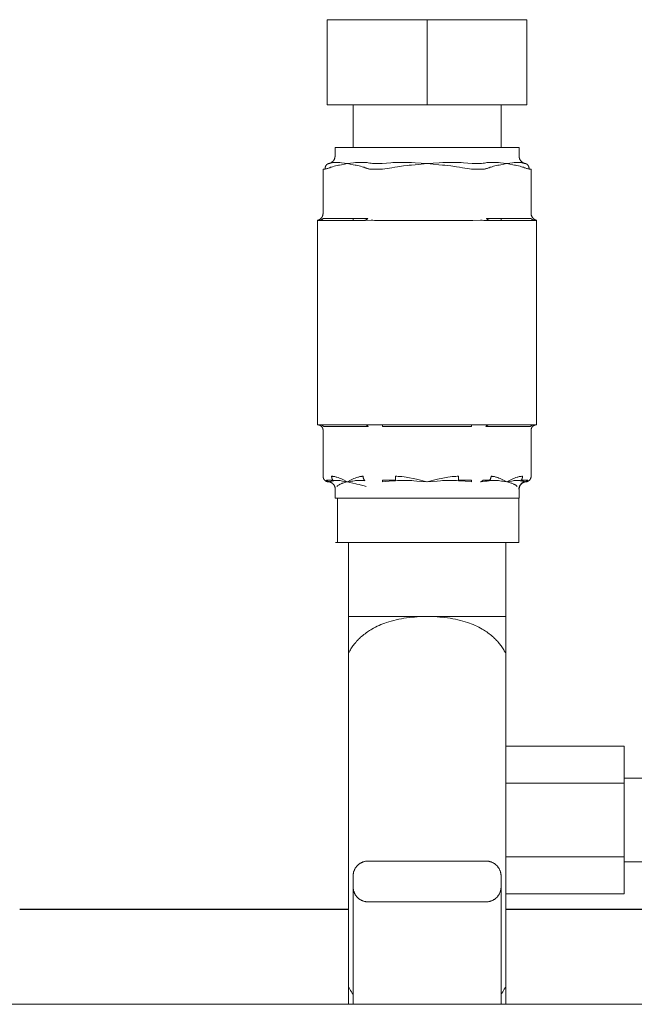
# Model space of a CAD drawing. Units: millimetres. Extents: x -1409 to 3644, y -2000 to 3272.
# Drawn here: x 1195 to 1278, y -1716 to -1583 of the extents above; entities that cross this region are included whole.
import ezdxf

# ---------------------------------------------------------------- set-up
doc = ezdxf.new("R2010")
doc.units = ezdxf.units.MM
doc.layers.add('Make2D$Visible$Curves$3', color=7, linetype='Continuous', true_color=0x000000)
doc.layers.add('Make2D$Visible$Curves$3DCPCOLOR253', color=7, linetype='Continuous', lineweight=0, true_color=0xadadad)
doc.layers.add('Make2D$Visible$Curves$3DCPCOLOR254', color=7, linetype='Continuous', lineweight=0, true_color=0xd6d6d6)

msp = doc.modelspace()

# ---------------------------------------------------------------- linework, layer by layer
at = {"layer": 'Make2D$Visible$Curves$3', "color": 9, "true_color": 0xbbbbbb}
for points in [[(1194.9, -1703.56), (1239.35, -1703.56)], [(1260.65, -1703.56), (1305.1, -1703.56)]]:
    msp.add_lwpolyline(points, dxfattribs=at)
at = {"layer": 'Make2D$Visible$Curves$3DCPCOLOR253'}
for points in [[(1240.59, -1697.65), (1240.54, -1697.7), (1240.49, -1697.75), (1240.45, -1697.8), (1240.41, -1697.86), (1240.37, -1697.91), (1240.33, -1697.97), (1240.29, -1698.03), (1240.26, -1698.08), (1240.22, -1698.14), (1240.19, -1698.21), (1240.17, -1698.27), (1240.14, -1698.33), (1240.12, -1698.39), (1240.09, -1698.46), (1240.07, -1698.52), (1240.06, -1698.59), (1240.04, -1698.66), (1240.03, -1698.72), (1240.02, -1698.79), (1240.01, -1698.86), (1240, -1698.93), (1240, -1699), (1240, -1699.06)], [(1242, -1697.06), (1241.93, -1697.07), (1241.86, -1697.07), (1241.8, -1697.08), (1241.73, -1697.08), (1241.66, -1697.09), (1241.59, -1697.11), (1241.53, -1697.12), (1241.46, -1697.14), (1241.39, -1697.16), (1241.33, -1697.18), (1241.27, -1697.2), (1241.2, -1697.23), (1241.14, -1697.26), (1241.08, -1697.29), (1241.02, -1697.32), (1240.96, -1697.36), (1240.9, -1697.39), (1240.85, -1697.43), (1240.79, -1697.47), (1240.74, -1697.51), (1240.69, -1697.56), (1240.63, -1697.6), (1240.59, -1697.65)], [(1242, -1697.06), (1258, -1697.06)], [(1259.41, -1697.65), (1259.37, -1697.6), (1259.31, -1697.56), (1259.26, -1697.51), (1259.21, -1697.47), (1259.15, -1697.43), (1259.1, -1697.39), (1259.04, -1697.36), (1258.98, -1697.32), (1258.92, -1697.29), (1258.86, -1697.26), (1258.8, -1697.23), (1258.73, -1697.2), (1258.67, -1697.18), (1258.61, -1697.16), (1258.54, -1697.14), (1258.47, -1697.12), (1258.41, -1697.11), (1258.34, -1697.09), (1258.27, -1697.08), (1258.2, -1697.08), (1258.14, -1697.07), (1258.07, -1697.07), (1258, -1697.06)], [(1260, -1699.06), (1260, -1699), (1260, -1698.93), (1259.99, -1698.86), (1259.98, -1698.79), (1259.97, -1698.72), (1259.96, -1698.66), (1259.94, -1698.59), (1259.93, -1698.52), (1259.91, -1698.46), (1259.88, -1698.39), (1259.86, -1698.33), (1259.83, -1698.27), (1259.81, -1698.21), (1259.78, -1698.14), (1259.74, -1698.08), (1259.71, -1698.03), (1259.67, -1697.97), (1259.63, -1697.91), (1259.59, -1697.86), (1259.55, -1697.8), (1259.51, -1697.75), (1259.46, -1697.7), (1259.41, -1697.65)], [(1240, -1700.56), (1240, -1699.06)], [(1260, -1700.56), (1260, -1699.06)], [(1240, -1700.56), (1240, -1700.63), (1240, -1700.7), (1240.01, -1700.77), (1240.02, -1700.84), (1240.03, -1700.9), (1240.04, -1700.97), (1240.06, -1701.04), (1240.07, -1701.1), (1240.09, -1701.17), (1240.12, -1701.23), (1240.14, -1701.3), (1240.17, -1701.36), (1240.19, -1701.42), (1240.22, -1701.48), (1240.26, -1701.54), (1240.29, -1701.6), (1240.33, -1701.66), (1240.37, -1701.72), (1240.41, -1701.77), (1240.45, -1701.83), (1240.49, -1701.88), (1240.54, -1701.93), (1240.59, -1701.98)], [(1240, -1716.41), (1240, -1700.56)], [(1259.41, -1701.98), (1259.46, -1701.93), (1259.51, -1701.88), (1259.55, -1701.83), (1259.59, -1701.77), (1259.63, -1701.72), (1259.67, -1701.66), (1259.71, -1701.6), (1259.74, -1701.54), (1259.78, -1701.48), (1259.81, -1701.42), (1259.83, -1701.36), (1259.86, -1701.3), (1259.88, -1701.23), (1259.91, -1701.17), (1259.93, -1701.1), (1259.94, -1701.04), (1259.96, -1700.97), (1259.97, -1700.9), (1259.98, -1700.84), (1259.99, -1700.77), (1260, -1700.7), (1260, -1700.63), (1260, -1700.56)], [(1260, -1700.56), (1260, -1716.41)], [(1240.59, -1701.98), (1240.63, -1702.03), (1240.69, -1702.07), (1240.74, -1702.12), (1240.79, -1702.16), (1240.85, -1702.2), (1240.9, -1702.24), (1240.96, -1702.27), (1241.02, -1702.31), (1241.08, -1702.34), (1241.14, -1702.37), (1241.2, -1702.4), (1241.27, -1702.43), (1241.33, -1702.45), (1241.39, -1702.47), (1241.46, -1702.49), (1241.53, -1702.51), (1241.59, -1702.52), (1241.66, -1702.54), (1241.73, -1702.55), (1241.8, -1702.55), (1241.86, -1702.56), (1241.93, -1702.56), (1242, -1702.56)], [(1258, -1702.56), (1242, -1702.56)], [(1258, -1702.56), (1258.07, -1702.56), (1258.14, -1702.56), (1258.2, -1702.55), (1258.27, -1702.55), (1258.34, -1702.54), (1258.41, -1702.52), (1258.47, -1702.51), (1258.54, -1702.49), (1258.61, -1702.47), (1258.67, -1702.45), (1258.73, -1702.43), (1258.8, -1702.4), (1258.86, -1702.37), (1258.92, -1702.34), (1258.98, -1702.31), (1259.04, -1702.27), (1259.1, -1702.24), (1259.15, -1702.2), (1259.21, -1702.16), (1259.26, -1702.12), (1259.31, -1702.07), (1259.37, -1702.03), (1259.41, -1701.98)]]:
    msp.add_lwpolyline(points, dxfattribs=at)
at = {"layer": 'Make2D$Visible$Curves$3DCPCOLOR254'}
for points in [[(1236.5, -1583.36), (1236.5, -1594.86)], [(1236.5, -1583.36), (1250, -1583.36)], [(1250, -1583.36), (1263.5, -1583.36)], [(1250, -1594.86), (1250, -1583.36)], [(1263.5, -1583.36), (1263.5, -1594.86)], [(1250, -1594.86), (1236.5, -1594.86)], [(1240, -1600.61), (1240, -1594.86)], [(1263.5, -1594.86), (1250, -1594.86)], [(1260, -1594.86), (1260, -1600.61)], [(1237.55, -1601.81), (1237.55, -1600.61)], [(1262.45, -1600.61), (1237.55, -1600.61)], [(1262.45, -1600.61), (1262.45, -1601.81)], [(1236.63, -1602.81), (1236.66, -1602.8), (1236.7, -1602.8), (1236.73, -1602.79), (1236.77, -1602.79), (1236.8, -1602.78), (1236.83, -1602.77), (1236.87, -1602.76), (1236.9, -1602.75), (1236.93, -1602.73), (1236.96, -1602.72), (1236.99, -1602.7), (1237.03, -1602.69), (1237.06, -1602.67), (1237.09, -1602.65), (1237.11, -1602.63), (1237.14, -1602.61), (1237.17, -1602.59), (1237.2, -1602.57), (1237.22, -1602.55), (1237.25, -1602.52), (1237.27, -1602.5), (1237.3, -1602.47), (1237.32, -1602.45), (1237.34, -1602.42), (1237.36, -1602.39), (1237.38, -1602.37), (1237.4, -1602.34), (1237.42, -1602.31), (1237.43, -1602.28), (1237.45, -1602.24), (1237.46, -1602.21), (1237.48, -1602.18), (1237.49, -1602.15), (1237.5, -1602.12), (1237.51, -1602.08), (1237.52, -1602.05), (1237.53, -1602.02), (1237.54, -1601.98), (1237.54, -1601.95), (1237.54, -1601.91), (1237.55, -1601.88), (1237.55, -1601.84), (1237.55, -1601.81)], [(1262.45, -1601.81), (1262.45, -1601.84), (1262.45, -1601.88), (1262.46, -1601.91), (1262.46, -1601.95), (1262.46, -1601.98), (1262.47, -1602.02), (1262.48, -1602.05), (1262.49, -1602.08), (1262.5, -1602.12), (1262.51, -1602.15), (1262.52, -1602.18), (1262.54, -1602.21), (1262.55, -1602.24), (1262.57, -1602.28), (1262.58, -1602.31), (1262.6, -1602.34), (1262.62, -1602.36), (1262.64, -1602.39), (1262.66, -1602.42), (1262.68, -1602.45), (1262.7, -1602.47), (1262.73, -1602.5), (1262.75, -1602.52), (1262.78, -1602.55), (1262.8, -1602.57), (1262.83, -1602.59), (1262.86, -1602.61), (1262.88, -1602.63), (1262.91, -1602.65), (1262.94, -1602.67), (1262.97, -1602.69), (1263, -1602.7), (1263.04, -1602.72), (1263.07, -1602.73), (1263.1, -1602.75), (1263.13, -1602.76), (1263.16, -1602.77), (1263.2, -1602.78), (1263.23, -1602.79), (1263.27, -1602.79), (1263.3, -1602.8), (1263.33, -1602.8), (1263.37, -1602.81)], [(1236.2, -1603.54), (1236.2, -1603.52), (1236.2, -1603.5), (1236.2, -1603.49), (1236.2, -1603.47), (1236.2, -1603.46), (1236.2, -1603.44), (1236.2, -1603.43), (1236.21, -1603.41), (1236.21, -1603.39), (1236.21, -1603.38), (1236.21, -1603.36), (1236.22, -1603.35), (1236.22, -1603.33), (1236.22, -1603.31), (1236.23, -1603.3), (1236.23, -1603.28), (1236.23, -1603.27), (1236.24, -1603.25), (1236.24, -1603.24), (1236.25, -1603.22), (1236.26, -1603.2), (1236.26, -1603.19), (1236.27, -1603.17), (1236.28, -1603.16), (1236.28, -1603.14), (1236.29, -1603.13), (1236.3, -1603.12), (1236.31, -1603.1), (1236.31, -1603.09), (1236.32, -1603.07), (1236.33, -1603.06), (1236.34, -1603.05), (1236.35, -1603.03), (1236.36, -1603.02), (1236.37, -1603.01), (1236.38, -1603), (1236.39, -1602.98), (1236.4, -1602.97), (1236.41, -1602.96), (1236.42, -1602.95), (1236.44, -1602.94), (1236.45, -1602.93), (1236.46, -1602.92), (1236.47, -1602.91), (1236.48, -1602.9), (1236.5, -1602.89), (1236.51, -1602.88), (1236.52, -1602.88), (1236.53, -1602.87), (1236.55, -1602.86), (1236.56, -1602.85), (1236.57, -1602.85), (1236.58, -1602.84), (1236.6, -1602.83), (1236.61, -1602.83), (1236.62, -1602.82), (1236.64, -1602.82), (1236.65, -1602.82), (1236.66, -1602.81), (1236.68, -1602.81), (1236.69, -1602.8), (1236.7, -1602.8), (1236.72, -1602.8), (1236.73, -1602.8)], [(1236.73, -1602.8), (1236.68, -1602.8), (1236.63, -1602.81)], [(1236.63, -1602.81), (1236.63, -1602.81)], [(1237.13, -1602.7), (1237.07, -1602.72), (1237, -1602.74), (1236.93, -1602.75), (1236.86, -1602.77), (1236.8, -1602.78), (1236.73, -1602.8)], [(1236.83, -1603.36), (1236.96, -1603.31), (1237.09, -1603.27), (1237.23, -1603.23)], [(1237.43, -1602.64), (1237.39, -1602.65), (1237.35, -1602.65), (1237.3, -1602.66), (1237.26, -1602.66), (1237.22, -1602.67), (1237.17, -1602.68), (1237.13, -1602.7)], [(1237.23, -1603.23), (1237.42, -1603.17), (1237.62, -1603.12)], [(1237.75, -1602.64), (1237.64, -1602.64), (1237.54, -1602.64), (1237.43, -1602.64)], [(1237.62, -1603.12), (1237.87, -1603.07), (1238.02, -1603.03), (1238.17, -1603), (1238.42, -1602.96), (1238.81, -1602.88), (1239.22, -1602.81)], [(1237.95, -1602.65), (1237.85, -1602.64), (1237.75, -1602.64)], [(1239.22, -1602.81), (1238.82, -1602.75), (1238.44, -1602.7), (1238.22, -1602.68), (1238.09, -1602.66), (1237.95, -1602.65)], [(1239.64, -1602.75), (1239.22, -1602.81)], [(1239.22, -1602.81), (1239.62, -1602.88), (1240.02, -1602.96), (1240.26, -1603), (1240.42, -1603.03), (1240.57, -1603.07), (1240.82, -1603.12)], [(1240.07, -1602.7), (1239.64, -1602.75)], [(1240.7, -1602.65), (1240.52, -1602.66), (1240.34, -1602.68), (1240.07, -1602.7)], [(1241, -1602.64), (1240.85, -1602.64), (1240.7, -1602.65)], [(1240.82, -1603.12), (1241.01, -1603.17), (1241.21, -1603.23)], [(1241.5, -1602.64), (1241.25, -1602.64), (1241, -1602.64)], [(1241.21, -1603.23), (1241.34, -1603.27), (1241.48, -1603.31), (1241.61, -1603.36)], [(1242.05, -1602.7), (1241.91, -1602.68), (1241.77, -1602.66), (1241.63, -1602.65), (1241.5, -1602.64)], [(1242.82, -1602.8), (1242.62, -1602.78), (1242.43, -1602.76), (1242.24, -1602.73), (1242.05, -1602.7)], [(1243.07, -1602.8), (1242.95, -1602.8), (1242.82, -1602.8)], [(1243.58, -1602.8), (1243.07, -1602.8)], [(1243.91, -1602.8), (1243.74, -1602.8), (1243.58, -1602.8)], [(1245.09, -1602.7), (1244.5, -1602.76), (1243.91, -1602.8)], [(1245.94, -1602.64), (1245.65, -1602.65), (1245.37, -1602.67), (1245.09, -1602.7)], [(1245.22, -1603.36), (1245.62, -1603.29), (1246.02, -1603.23)], [(1246.75, -1602.64), (1246.34, -1602.64), (1245.94, -1602.64)], [(1246.02, -1603.23), (1246.8, -1603.12)], [(1247.25, -1602.65), (1246.75, -1602.64)], [(1246.8, -1603.12), (1247.3, -1603.07), (1247.6, -1603.03), (1247.91, -1603), (1248.4, -1602.96), (1249.19, -1602.88), (1250, -1602.81)], [(1248.38, -1602.7), (1247.88, -1602.68), (1247.56, -1602.66), (1247.25, -1602.65)], [(1249.18, -1602.75), (1248.38, -1602.7)], [(1250, -1602.81), (1249.18, -1602.75)], [(1250.82, -1602.75), (1250, -1602.81)], [(1250, -1602.81), (1250.81, -1602.88), (1251.6, -1602.96), (1252.09, -1603), (1252.4, -1603.03), (1252.7, -1603.07), (1253.2, -1603.12)], [(1251.62, -1602.7), (1250.82, -1602.75)], [(1252.75, -1602.65), (1252.44, -1602.66), (1252.12, -1602.68), (1251.62, -1602.7)], [(1253.25, -1602.64), (1252.75, -1602.65)], [(1253.2, -1603.12), (1253.98, -1603.23)], [(1254.06, -1602.64), (1253.25, -1602.64)], [(1253.98, -1603.23), (1254.38, -1603.29), (1254.78, -1603.36)], [(1254.91, -1602.7), (1254.63, -1602.67), (1254.35, -1602.65), (1254.06, -1602.64)], [(1256.09, -1602.8), (1255.5, -1602.76), (1254.91, -1602.7)], [(1256.42, -1602.8), (1256.09, -1602.8)], [(1256.93, -1602.8), (1256.42, -1602.8)], [(1257.18, -1602.8), (1257.05, -1602.8), (1256.93, -1602.8)], [(1257.95, -1602.7), (1257.76, -1602.73), (1257.57, -1602.76), (1257.38, -1602.78), (1257.18, -1602.8)], [(1258.5, -1602.64), (1258.37, -1602.65), (1258.23, -1602.66), (1258.09, -1602.68), (1257.95, -1602.7)], [(1258.39, -1603.36), (1258.52, -1603.31), (1258.66, -1603.27), (1258.79, -1603.23)], [(1259, -1602.64), (1258.75, -1602.64), (1258.5, -1602.64)], [(1258.79, -1603.23), (1258.99, -1603.17), (1259.18, -1603.12)], [(1259.3, -1602.65), (1259, -1602.64)], [(1259.18, -1603.12), (1259.43, -1603.07), (1259.58, -1603.03), (1259.74, -1603), (1259.98, -1602.96), (1260.38, -1602.88), (1260.78, -1602.81)], [(1259.93, -1602.7), (1259.66, -1602.68), (1259.48, -1602.66), (1259.3, -1602.65)], [(1260.36, -1602.75), (1259.93, -1602.7)], [(1260.78, -1602.81), (1260.36, -1602.75)], [(1262.05, -1602.65), (1261.91, -1602.66), (1261.78, -1602.68), (1261.56, -1602.7), (1261.18, -1602.75), (1260.78, -1602.81)], [(1260.78, -1602.81), (1261.19, -1602.88), (1261.58, -1602.96), (1261.83, -1603), (1261.98, -1603.03), (1262.13, -1603.07), (1262.38, -1603.12)], [(1262.25, -1602.64), (1262.15, -1602.64), (1262.05, -1602.65)], [(1262.57, -1602.64), (1262.46, -1602.64), (1262.36, -1602.64), (1262.25, -1602.64)], [(1262.38, -1603.12), (1262.58, -1603.17), (1262.77, -1603.23)], [(1262.87, -1602.7), (1262.83, -1602.68), (1262.78, -1602.67), (1262.74, -1602.66), (1262.7, -1602.66), (1262.65, -1602.65), (1262.61, -1602.65), (1262.57, -1602.64)], [(1262.77, -1603.23), (1262.91, -1603.27), (1263.04, -1603.31), (1263.17, -1603.36)], [(1263.27, -1602.8), (1263.2, -1602.78), (1263.14, -1602.77), (1263.07, -1602.75), (1263, -1602.74), (1262.93, -1602.72), (1262.87, -1602.7)], [(1263.8, -1603.54), (1263.8, -1603.52), (1263.8, -1603.5), (1263.8, -1603.49), (1263.8, -1603.47), (1263.8, -1603.46), (1263.8, -1603.44), (1263.8, -1603.43), (1263.79, -1603.41), (1263.79, -1603.39), (1263.79, -1603.38), (1263.79, -1603.36), (1263.78, -1603.35), (1263.78, -1603.33), (1263.78, -1603.31), (1263.77, -1603.3), (1263.77, -1603.28), (1263.77, -1603.27), (1263.76, -1603.25), (1263.76, -1603.24), (1263.75, -1603.22), (1263.74, -1603.2), (1263.74, -1603.19), (1263.73, -1603.17), (1263.72, -1603.16), (1263.72, -1603.14), (1263.71, -1603.13), (1263.7, -1603.12), (1263.69, -1603.1), (1263.69, -1603.09), (1263.68, -1603.07), (1263.67, -1603.06), (1263.66, -1603.05), (1263.65, -1603.03), (1263.64, -1603.02), (1263.63, -1603.01), (1263.62, -1603), (1263.61, -1602.98), (1263.6, -1602.97), (1263.59, -1602.96), (1263.58, -1602.95), (1263.56, -1602.94), (1263.55, -1602.93), (1263.54, -1602.92), (1263.53, -1602.91), (1263.52, -1602.9), (1263.5, -1602.89), (1263.49, -1602.88), (1263.48, -1602.88), (1263.47, -1602.87), (1263.45, -1602.86), (1263.44, -1602.85), (1263.43, -1602.85), (1263.42, -1602.84), (1263.4, -1602.83), (1263.39, -1602.83), (1263.38, -1602.82), (1263.36, -1602.82), (1263.35, -1602.82), (1263.34, -1602.81), (1263.32, -1602.81), (1263.31, -1602.8), (1263.3, -1602.8), (1263.28, -1602.8), (1263.27, -1602.8)], [(1263.37, -1602.81), (1263.32, -1602.8), (1263.27, -1602.8)], [(1263.37, -1602.81), (1263.37, -1602.81)], [(1235.93, -1603.55), (1236.07, -1603.55), (1236.2, -1603.54)], [(1235.93, -1609.51), (1235.93, -1603.55)], [(1236.2, -1603.54), (1236.29, -1603.52), (1236.38, -1603.5), (1236.47, -1603.48), (1236.56, -1603.45), (1236.65, -1603.42), (1236.74, -1603.39), (1236.83, -1603.36)], [(1241.61, -1603.36), (1241.7, -1603.39), (1241.78, -1603.42), (1241.87, -1603.45), (1241.96, -1603.48), (1242.05, -1603.5), (1242.14, -1603.52), (1242.23, -1603.54)], [(1242.23, -1603.54), (1242.41, -1603.55), (1242.6, -1603.55)], [(1242.6, -1603.55), (1242.97, -1603.55)], [(1242.97, -1603.55), (1243.47, -1603.55), (1243.97, -1603.54)], [(1243.97, -1603.54), (1244.28, -1603.51), (1244.59, -1603.47), (1244.91, -1603.42), (1245.22, -1603.36)], [(1254.78, -1603.36), (1255.09, -1603.42), (1255.41, -1603.47), (1255.72, -1603.51), (1256.03, -1603.54)], [(1256.03, -1603.54), (1256.53, -1603.55), (1257.03, -1603.55)], [(1257.03, -1603.55), (1257.4, -1603.55)], [(1257.4, -1603.55), (1257.53, -1603.55), (1257.65, -1603.54), (1257.77, -1603.54)], [(1257.77, -1603.54), (1257.86, -1603.52), (1257.95, -1603.5), (1258.04, -1603.48), (1258.13, -1603.45), (1258.22, -1603.42), (1258.3, -1603.39), (1258.39, -1603.36)], [(1263.17, -1603.36), (1263.26, -1603.39), (1263.35, -1603.42), (1263.44, -1603.45), (1263.53, -1603.48), (1263.62, -1603.5), (1263.71, -1603.52), (1263.8, -1603.54)], [(1263.8, -1603.54), (1263.93, -1603.55), (1264.07, -1603.55)], [(1264.07, -1609.51), (1264.07, -1603.55)], [(1235.64, -1610.22), (1235.66, -1610.19), (1235.69, -1610.17), (1235.71, -1610.14), (1235.73, -1610.11), (1235.75, -1610.09), (1235.77, -1610.06), (1235.79, -1610.03), (1235.81, -1610), (1235.82, -1609.97), (1235.84, -1609.94), (1235.85, -1609.91), (1235.86, -1609.88), (1235.88, -1609.84), (1235.89, -1609.81), (1235.9, -1609.78), (1235.9, -1609.75), (1235.91, -1609.71), (1235.92, -1609.68), (1235.92, -1609.65), (1235.93, -1609.61), (1235.93, -1609.58), (1235.93, -1609.54), (1235.93, -1609.51)], [(1264.07, -1609.51), (1264.07, -1609.54), (1264.07, -1609.58), (1264.07, -1609.61), (1264.08, -1609.65), (1264.08, -1609.68), (1264.09, -1609.71), (1264.1, -1609.75), (1264.1, -1609.78), (1264.11, -1609.81), (1264.12, -1609.84), (1264.14, -1609.88), (1264.15, -1609.91), (1264.16, -1609.94), (1264.18, -1609.97), (1264.2, -1610), (1264.21, -1610.03), (1264.23, -1610.06), (1264.25, -1610.09), (1264.27, -1610.11), (1264.29, -1610.14), (1264.31, -1610.17), (1264.34, -1610.19), (1264.36, -1610.22), (1264.39, -1610.24), (1264.41, -1610.26), (1264.44, -1610.29), (1264.46, -1610.31), (1264.49, -1610.33), (1264.52, -1610.35), (1264.55, -1610.36), (1264.58, -1610.38), (1264.61, -1610.4), (1264.64, -1610.41), (1264.67, -1610.43), (1264.7, -1610.44), (1264.73, -1610.45), (1264.77, -1610.46), (1264.8, -1610.47)], [(1235.2, -1610.47), (1235.23, -1610.46), (1235.27, -1610.45), (1235.3, -1610.44), (1235.33, -1610.43), (1235.36, -1610.41), (1235.39, -1610.4), (1235.42, -1610.38), (1235.45, -1610.36), (1235.48, -1610.35), (1235.51, -1610.33), (1235.54, -1610.31), (1235.56, -1610.29), (1235.59, -1610.26), (1235.62, -1610.24), (1235.64, -1610.22)], [(1235.26, -1610.51), (1235.26, -1610.51), (1235.26, -1610.51), (1235.25, -1610.51), (1235.25, -1610.51), (1235.25, -1610.51), (1235.25, -1610.51), (1235.24, -1610.5), (1235.24, -1610.5), (1235.24, -1610.5), (1235.23, -1610.5), (1235.23, -1610.5), (1235.23, -1610.5), (1235.23, -1610.5), (1235.22, -1610.5), (1235.22, -1610.49), (1235.22, -1610.49), (1235.22, -1610.49), (1235.21, -1610.49), (1235.21, -1610.49), (1235.21, -1610.48), (1235.21, -1610.48), (1235.21, -1610.48), (1235.2, -1610.48), (1235.2, -1610.48), (1235.2, -1610.47)], [(1235.2, -1610.47), (1235.2, -1638.11)], [(1241.45, -1610.51), (1235.26, -1610.51)], [(1235.34, -1610.51), (1235.36, -1610.51), (1235.38, -1610.51), (1235.4, -1610.51), (1235.42, -1610.5), (1235.44, -1610.5), (1235.46, -1610.5), (1235.48, -1610.49), (1235.5, -1610.49), (1235.52, -1610.49), (1235.54, -1610.48), (1235.57, -1610.47), (1235.59, -1610.47), (1235.61, -1610.46), (1235.63, -1610.45), (1235.65, -1610.44), (1235.67, -1610.43), (1235.69, -1610.42), (1235.71, -1610.41), (1235.73, -1610.4), (1235.74, -1610.39), (1235.76, -1610.38), (1235.78, -1610.37), (1235.8, -1610.35), (1235.82, -1610.34), (1235.84, -1610.33), (1235.85, -1610.31), (1235.87, -1610.3), (1235.89, -1610.28), (1235.9, -1610.27), (1235.92, -1610.25), (1235.93, -1610.23), (1235.95, -1610.22)], [(1235.95, -1610.22), (1241.98, -1610.22)], [(1240, -1610.51), (1240, -1610.22)], [(1241.37, -1610.51), (1241.39, -1610.51), (1241.41, -1610.51), (1241.43, -1610.51), (1241.45, -1610.5), (1241.47, -1610.5), (1241.49, -1610.5), (1241.52, -1610.49), (1241.54, -1610.49), (1241.56, -1610.49), (1241.58, -1610.48), (1241.6, -1610.47), (1241.62, -1610.47), (1241.64, -1610.46), (1241.66, -1610.45), (1241.68, -1610.44), (1241.7, -1610.43), (1241.72, -1610.42), (1241.74, -1610.41), (1241.76, -1610.4), (1241.78, -1610.39), (1241.8, -1610.38), (1241.82, -1610.37), (1241.83, -1610.35), (1241.85, -1610.34), (1241.87, -1610.33), (1241.89, -1610.31), (1241.9, -1610.3), (1241.92, -1610.28), (1241.94, -1610.27), (1241.95, -1610.25), (1241.97, -1610.23), (1241.98, -1610.22)], [(1243.82, -1610.51), (1243.75, -1610.51), (1242.87, -1610.48), (1242.65, -1610.47), (1242.44, -1610.47), (1241.68, -1610.5), (1241.45, -1610.51)], [(1256.18, -1610.51), (1243.82, -1610.51)], [(1258.55, -1610.51), (1258.5, -1610.51), (1257.67, -1610.48), (1257.45, -1610.47), (1257.24, -1610.47), (1256.18, -1610.51)], [(1258.63, -1610.51), (1258.61, -1610.51), (1258.59, -1610.51), (1258.57, -1610.51), (1258.55, -1610.51), (1258.53, -1610.5), (1258.51, -1610.5), (1258.49, -1610.5), (1258.47, -1610.49), (1258.45, -1610.49), (1258.43, -1610.48), (1258.41, -1610.48), (1258.39, -1610.47), (1258.37, -1610.46), (1258.35, -1610.46), (1258.33, -1610.45), (1258.31, -1610.44), (1258.29, -1610.43), (1258.27, -1610.42), (1258.25, -1610.41), (1258.23, -1610.4), (1258.21, -1610.39), (1258.2, -1610.37), (1258.18, -1610.36), (1258.16, -1610.35), (1258.14, -1610.33), (1258.12, -1610.32), (1258.1, -1610.3), (1258.09, -1610.29), (1258.07, -1610.27), (1258.05, -1610.25), (1258.04, -1610.23), (1258.02, -1610.22)], [(1258.02, -1610.22), (1264.05, -1610.22)], [(1264.74, -1610.51), (1258.55, -1610.51)], [(1260, -1610.22), (1260, -1610.51)], [(1264.66, -1610.51), (1264.64, -1610.51), (1264.62, -1610.51), (1264.6, -1610.51), (1264.58, -1610.5), (1264.56, -1610.5), (1264.54, -1610.5), (1264.52, -1610.49), (1264.5, -1610.49), (1264.48, -1610.49), (1264.46, -1610.48), (1264.43, -1610.47), (1264.41, -1610.47), (1264.39, -1610.46), (1264.37, -1610.45), (1264.35, -1610.44), (1264.33, -1610.43), (1264.31, -1610.42), (1264.29, -1610.41), (1264.27, -1610.4), (1264.26, -1610.39), (1264.24, -1610.38), (1264.22, -1610.37), (1264.2, -1610.35), (1264.18, -1610.34), (1264.16, -1610.33), (1264.15, -1610.31), (1264.13, -1610.3), (1264.11, -1610.28), (1264.1, -1610.27), (1264.08, -1610.25), (1264.07, -1610.23), (1264.05, -1610.22)], [(1264.8, -1610.47), (1264.8, -1610.48), (1264.8, -1610.48), (1264.79, -1610.48), (1264.79, -1610.48), (1264.79, -1610.48), (1264.79, -1610.49), (1264.78, -1610.49), (1264.78, -1610.49), (1264.78, -1610.49), (1264.78, -1610.49), (1264.77, -1610.5), (1264.77, -1610.5), (1264.77, -1610.5), (1264.77, -1610.5), (1264.76, -1610.5), (1264.76, -1610.5), (1264.76, -1610.5), (1264.75, -1610.51), (1264.75, -1610.51), (1264.75, -1610.51), (1264.75, -1610.51), (1264.74, -1610.51), (1264.74, -1610.51), (1264.74, -1610.51)], [(1264.8, -1638.11), (1264.8, -1610.47)], [(1235.2, -1638.11), (1235.2, -1638.11)], [(1235.93, -1638.86), (1235.93, -1638.83), (1235.93, -1638.81), (1235.93, -1638.78), (1235.93, -1638.76), (1235.92, -1638.73), (1235.92, -1638.71), (1235.91, -1638.68), (1235.91, -1638.66), (1235.9, -1638.63), (1235.89, -1638.61), (1235.88, -1638.58), (1235.87, -1638.56), (1235.86, -1638.54), (1235.85, -1638.51), (1235.84, -1638.49), (1235.82, -1638.47), (1235.81, -1638.45), (1235.79, -1638.42), (1235.78, -1638.4), (1235.76, -1638.38), (1235.75, -1638.36), (1235.73, -1638.35), (1235.71, -1638.33), (1235.69, -1638.31), (1235.67, -1638.29), (1235.65, -1638.28), (1235.63, -1638.26), (1235.61, -1638.24), (1235.59, -1638.23), (1235.57, -1638.22), (1235.55, -1638.2), (1235.53, -1638.19), (1235.5, -1638.18), (1235.48, -1638.17), (1235.45, -1638.16), (1235.43, -1638.15), (1235.41, -1638.14), (1235.38, -1638.14), (1235.36, -1638.13), (1235.33, -1638.12), (1235.31, -1638.12), (1235.28, -1638.12), (1235.26, -1638.11), (1235.23, -1638.11), (1235.2, -1638.11)], [(1235.2, -1638.11), (1242.31, -1638.11)], [(1236.01, -1638.33), (1236, -1638.32), (1235.99, -1638.3), (1235.98, -1638.29), (1235.96, -1638.28), (1235.95, -1638.27), (1235.94, -1638.26), (1235.93, -1638.25), (1235.91, -1638.24), (1235.9, -1638.23), (1235.89, -1638.22), (1235.87, -1638.21), (1235.86, -1638.2), (1235.84, -1638.19), (1235.83, -1638.18), (1235.82, -1638.17), (1235.8, -1638.17), (1235.79, -1638.16), (1235.77, -1638.15), (1235.75, -1638.15), (1235.74, -1638.14), (1235.72, -1638.14), (1235.71, -1638.13), (1235.69, -1638.13), (1235.68, -1638.12), (1235.66, -1638.12), (1235.65, -1638.12), (1235.63, -1638.11), (1235.61, -1638.11), (1235.6, -1638.11), (1235.58, -1638.11), (1235.57, -1638.11), (1235.55, -1638.11)], [(1235.93, -1645.06), (1235.93, -1638.86)], [(1242.04, -1638.33), (1236.01, -1638.33)], [(1242.04, -1638.33), (1242.03, -1638.32), (1242.02, -1638.3), (1242.01, -1638.29), (1242, -1638.28), (1241.99, -1638.27), (1241.97, -1638.26), (1241.96, -1638.25), (1241.95, -1638.24), (1241.93, -1638.23), (1241.92, -1638.22), (1241.91, -1638.21), (1241.89, -1638.2), (1241.88, -1638.19), (1241.86, -1638.18), (1241.85, -1638.17), (1241.83, -1638.17), (1241.82, -1638.16), (1241.8, -1638.15), (1241.79, -1638.15), (1241.77, -1638.14), (1241.76, -1638.14), (1241.74, -1638.13), (1241.73, -1638.13), (1241.71, -1638.12), (1241.69, -1638.12), (1241.68, -1638.12), (1241.66, -1638.11), (1241.65, -1638.11), (1241.63, -1638.11), (1241.62, -1638.11), (1241.6, -1638.11), (1241.59, -1638.11)], [(1242.31, -1638.11), (1242.89, -1638.11)], [(1242.89, -1638.11), (1257.11, -1638.11)], [(1243.97, -1638.33), (1243.97, -1638.11)], [(1256.03, -1638.33), (1243.97, -1638.33)], [(1256.03, -1638.33), (1256.03, -1638.11)], [(1257.11, -1638.11), (1257.69, -1638.11)], [(1257.69, -1638.11), (1264.8, -1638.11)], [(1257.96, -1638.33), (1257.97, -1638.32), (1257.98, -1638.3), (1257.99, -1638.29), (1258.01, -1638.28), (1258.02, -1638.26), (1258.03, -1638.25), (1258.05, -1638.24), (1258.06, -1638.23), (1258.07, -1638.22), (1258.09, -1638.21), (1258.1, -1638.2), (1258.12, -1638.19), (1258.13, -1638.18), (1258.15, -1638.18), (1258.16, -1638.17), (1258.18, -1638.16), (1258.19, -1638.16), (1258.21, -1638.15), (1258.22, -1638.14), (1258.24, -1638.14), (1258.25, -1638.13), (1258.27, -1638.13), (1258.28, -1638.13), (1258.3, -1638.12), (1258.31, -1638.12), (1258.33, -1638.12), (1258.34, -1638.11), (1258.36, -1638.11), (1258.37, -1638.11), (1258.39, -1638.11), (1258.4, -1638.11), (1258.41, -1638.11)], [(1263.99, -1638.33), (1257.96, -1638.33)], [(1263.99, -1638.33), (1264, -1638.32), (1264.01, -1638.3), (1264.02, -1638.29), (1264.04, -1638.28), (1264.05, -1638.27), (1264.06, -1638.26), (1264.07, -1638.25), (1264.09, -1638.24), (1264.1, -1638.23), (1264.11, -1638.22), (1264.13, -1638.21), (1264.14, -1638.2), (1264.16, -1638.19), (1264.17, -1638.18), (1264.18, -1638.17), (1264.2, -1638.17), (1264.21, -1638.16), (1264.23, -1638.15), (1264.25, -1638.15), (1264.26, -1638.14), (1264.28, -1638.14), (1264.29, -1638.13), (1264.31, -1638.13), (1264.32, -1638.12), (1264.34, -1638.12), (1264.35, -1638.12), (1264.37, -1638.11), (1264.39, -1638.11), (1264.4, -1638.11), (1264.42, -1638.11), (1264.43, -1638.11), (1264.45, -1638.11)], [(1264.8, -1638.11), (1264.77, -1638.11), (1264.75, -1638.11), (1264.72, -1638.12), (1264.7, -1638.12), (1264.67, -1638.12), (1264.65, -1638.13), (1264.62, -1638.13), (1264.6, -1638.14), (1264.57, -1638.15), (1264.55, -1638.16), (1264.52, -1638.17), (1264.5, -1638.18), (1264.48, -1638.19), (1264.45, -1638.2), (1264.43, -1638.22), (1264.41, -1638.23), (1264.39, -1638.24), (1264.37, -1638.26), (1264.35, -1638.27), (1264.33, -1638.29), (1264.31, -1638.31), (1264.29, -1638.33), (1264.27, -1638.34), (1264.25, -1638.36), (1264.24, -1638.38), (1264.22, -1638.4), (1264.21, -1638.42), (1264.19, -1638.44), (1264.18, -1638.47), (1264.16, -1638.49), (1264.15, -1638.51), (1264.14, -1638.53), (1264.13, -1638.56), (1264.12, -1638.58), (1264.11, -1638.61), (1264.1, -1638.63), (1264.09, -1638.66), (1264.09, -1638.68), (1264.08, -1638.71), (1264.08, -1638.73), (1264.07, -1638.76), (1264.07, -1638.78), (1264.07, -1638.81), (1264.07, -1638.83), (1264.07, -1638.86)], [(1264.07, -1645.06), (1264.07, -1638.86)], [(1235.93, -1645.06), (1235.93, -1645.09), (1235.94, -1645.11), (1235.94, -1645.14), (1235.94, -1645.16), (1235.94, -1645.19), (1235.95, -1645.21), (1235.96, -1645.24), (1235.96, -1645.26), (1235.97, -1645.29), (1235.98, -1645.31), (1235.99, -1645.34), (1236, -1645.36), (1236.01, -1645.39), (1236.02, -1645.41), (1236.03, -1645.43), (1236.05, -1645.46), (1236.06, -1645.48), (1236.08, -1645.5), (1236.09, -1645.52), (1236.11, -1645.54), (1236.12, -1645.56), (1236.14, -1645.58), (1236.16, -1645.6), (1236.18, -1645.61), (1236.2, -1645.63), (1236.22, -1645.65), (1236.24, -1645.66), (1236.26, -1645.68), (1236.28, -1645.69), (1236.31, -1645.71), (1236.33, -1645.72), (1236.35, -1645.73), (1236.37, -1645.74), (1236.4, -1645.75), (1236.42, -1645.76), (1236.45, -1645.77), (1236.47, -1645.78), (1236.5, -1645.79), (1236.52, -1645.79), (1236.55, -1645.8), (1236.57, -1645.8), (1236.6, -1645.8), (1236.63, -1645.81)], [(1236.39, -1645.59), (1237.28, -1645.59)], [(1236.73, -1645.8), (1236.71, -1645.79), (1236.69, -1645.79), (1236.67, -1645.78), (1236.65, -1645.77), (1236.63, -1645.76), (1236.61, -1645.76), (1236.59, -1645.75), (1236.57, -1645.74), (1236.55, -1645.73), (1236.54, -1645.72), (1236.52, -1645.7), (1236.5, -1645.69), (1236.48, -1645.68), (1236.47, -1645.66), (1236.45, -1645.65), (1236.44, -1645.64), (1236.42, -1645.62), (1236.41, -1645.61), (1236.39, -1645.59)], [(1236.73, -1645.8), (1236.7, -1645.8), (1236.66, -1645.8), (1236.63, -1645.81)], [(1237.35, -1645.66), (1237.18, -1645.7), (1237.02, -1645.74), (1236.95, -1645.76), (1236.87, -1645.77), (1236.8, -1645.79), (1236.73, -1645.8)], [(1236.73, -1645.8), (1236.77, -1645.8), (1236.8, -1645.81), (1236.83, -1645.82), (1236.87, -1645.83), (1236.9, -1645.84), (1236.93, -1645.85), (1236.96, -1645.86), (1236.99, -1645.88), (1237.02, -1645.89), (1237.05, -1645.91), (1237.08, -1645.93), (1237.11, -1645.94), (1237.14, -1645.96), (1237.17, -1645.98), (1237.2, -1646), (1237.22, -1646.03), (1237.25, -1646.05), (1237.27, -1646.07), (1237.3, -1646.1), (1237.32, -1646.12), (1237.34, -1646.15), (1237.36, -1646.17), (1237.38, -1646.2), (1237.4, -1646.23), (1237.42, -1646.26), (1237.44, -1646.29), (1237.46, -1646.32), (1237.47, -1646.35), (1237.49, -1646.38), (1237.5, -1646.41), (1237.51, -1646.44), (1237.52, -1646.48), (1237.53, -1646.51), (1237.54, -1646.54), (1237.55, -1646.58), (1237.56, -1646.61), (1237.56, -1646.64), (1237.57, -1646.68), (1237.57, -1646.71), (1237.57, -1646.75), (1237.57, -1646.78)], [(1237.37, -1645.08), (1237.31, -1645.07), (1237.26, -1645.07), (1237.2, -1645.06), (1237.15, -1645.06), (1237.09, -1645.06)], [(1237.28, -1645.59), (1237.26, -1645.57), (1237.25, -1645.55), (1237.23, -1645.52), (1237.22, -1645.5), (1237.2, -1645.48), (1237.19, -1645.45), (1237.18, -1645.43), (1237.16, -1645.4), (1237.15, -1645.38), (1237.14, -1645.35), (1237.13, -1645.33), (1237.12, -1645.3), (1237.12, -1645.28), (1237.11, -1645.25), (1237.11, -1645.22), (1237.1, -1645.2), (1237.1, -1645.17), (1237.09, -1645.14), (1237.09, -1645.11), (1237.09, -1645.09), (1237.09, -1645.06)], [(1237.65, -1645.62), (1237.6, -1645.62), (1237.55, -1645.62), (1237.5, -1645.63), (1237.45, -1645.64), (1237.4, -1645.65), (1237.35, -1645.66)], [(1237.81, -1645.18), (1237.72, -1645.16), (1237.63, -1645.13), (1237.54, -1645.11), (1237.46, -1645.1), (1237.37, -1645.08)], [(1237.94, -1645.62), (1237.85, -1645.62), (1237.75, -1645.62), (1237.65, -1645.62)], [(1238.5, -1645.46), (1238.33, -1645.38), (1238.16, -1645.31), (1237.98, -1645.24), (1237.81, -1645.18)], [(1238.13, -1645.64), (1238.04, -1645.63), (1237.94, -1645.62)], [(1239.22, -1645.81), (1238.88, -1645.75), (1238.56, -1645.7), (1238.36, -1645.67), (1238.25, -1645.65), (1238.13, -1645.64)], [(1239.21, -1645.81), (1238.5, -1645.46)], [(1238.89, -1645.9), (1239.21, -1645.81)], [(1239.21, -1645.81), (1239.22, -1645.81)], [(1239.22, -1645.81), (1239.21, -1645.81)], [(1239.93, -1645.46), (1239.57, -1645.63), (1239.22, -1645.81)], [(1239.58, -1645.75), (1239.22, -1645.81)], [(1239.22, -1645.81), (1239.23, -1645.81)], [(1239.22, -1645.81), (1239.22, -1645.81)], [(1239.23, -1645.81), (1239.57, -1645.9)], [(1239.94, -1645.7), (1239.76, -1645.72), (1239.58, -1645.75)], [(1240.63, -1645.18), (1240.45, -1645.24), (1240.28, -1645.31), (1240.1, -1645.38), (1239.93, -1645.46)], [(1240.47, -1645.64), (1240.32, -1645.65), (1240.17, -1645.67), (1239.94, -1645.7)], [(1240.72, -1645.62), (1240.6, -1645.63), (1240.47, -1645.64)], [(1241.07, -1645.08), (1240.98, -1645.1), (1240.89, -1645.11), (1240.8, -1645.13), (1240.72, -1645.16), (1240.63, -1645.18)], [(1241.14, -1645.62), (1240.93, -1645.62), (1240.72, -1645.62)], [(1241.35, -1645.06), (1241.29, -1645.06), (1241.24, -1645.06), (1241.18, -1645.07), (1241.12, -1645.07), (1241.07, -1645.08)], [(1241.6, -1645.66), (1241.49, -1645.64), (1241.37, -1645.63), (1241.26, -1645.62), (1241.14, -1645.62)], [(1241.35, -1645.06), (1241.35, -1645.09), (1241.35, -1645.11), (1241.35, -1645.14), (1241.35, -1645.17), (1241.36, -1645.2), (1241.36, -1645.22), (1241.37, -1645.25), (1241.37, -1645.28), (1241.38, -1645.3), (1241.39, -1645.33), (1241.4, -1645.35), (1241.41, -1645.38), (1241.42, -1645.4), (1241.43, -1645.43), (1241.44, -1645.45), (1241.46, -1645.48), (1241.47, -1645.5), (1241.49, -1645.52), (1241.5, -1645.55), (1241.52, -1645.57), (1241.54, -1645.59)], [(1241.54, -1645.59), (1241.55, -1645.61), (1241.57, -1645.62), (1241.59, -1645.64), (1241.6, -1645.66)], [(1243.97, -1645.59), (1245.74, -1645.59)], [(1243.97, -1645.8), (1243.97, -1645.59)], [(1245.74, -1645.66), (1244.86, -1645.74), (1243.97, -1645.8)], [(1246.3, -1645.08), (1246.11, -1645.07), (1245.93, -1645.06), (1245.74, -1645.06)], [(1245.74, -1645.59), (1245.74, -1645.06)], [(1246.51, -1645.62), (1246.25, -1645.62), (1246, -1645.64), (1245.74, -1645.66)], [(1247.18, -1645.18), (1246.88, -1645.14), (1246.59, -1645.11), (1246.3, -1645.08)], [(1247.22, -1645.62), (1246.86, -1645.62), (1246.51, -1645.62)], [(1248.57, -1645.46), (1248.11, -1645.36), (1247.64, -1645.26), (1247.18, -1645.18)], [(1247.65, -1645.64), (1247.22, -1645.62)], [(1248.62, -1645.7), (1248.19, -1645.67), (1247.92, -1645.65), (1247.65, -1645.64)], [(1249.99, -1645.81), (1248.57, -1645.46)], [(1249.3, -1645.75), (1248.62, -1645.7)], [(1250, -1645.81), (1249.3, -1645.75)], [(1250, -1645.81), (1249.99, -1645.81)], [(1250.7, -1645.75), (1250, -1645.81)], [(1250.01, -1645.81), (1250, -1645.81)], [(1251.43, -1645.46), (1250.01, -1645.81)], [(1251.38, -1645.7), (1250.7, -1645.75)], [(1252.35, -1645.64), (1252.08, -1645.65), (1251.81, -1645.67), (1251.38, -1645.7)], [(1252.82, -1645.18), (1252.12, -1645.31), (1251.43, -1645.46)], [(1252.78, -1645.62), (1252.35, -1645.64)], [(1253.49, -1645.62), (1252.78, -1645.62)], [(1253.7, -1645.08), (1253.41, -1645.11), (1253.12, -1645.14), (1252.82, -1645.18)], [(1254.26, -1645.66), (1254, -1645.64), (1253.75, -1645.62), (1253.49, -1645.62)], [(1254.26, -1645.06), (1254.07, -1645.06), (1253.89, -1645.07), (1253.7, -1645.08)], [(1254.26, -1645.06), (1254.26, -1645.59)], [(1254.26, -1645.59), (1256.03, -1645.59)], [(1256.03, -1645.8), (1255.14, -1645.74), (1254.26, -1645.66)], [(1256.03, -1645.8), (1256.03, -1645.59)], [(1257.23, -1645.8), (1257.26, -1645.79), (1257.28, -1645.79), (1257.3, -1645.78), (1257.32, -1645.77), (1257.34, -1645.76), (1257.36, -1645.76), (1257.38, -1645.75), (1257.39, -1645.74), (1257.41, -1645.73), (1257.43, -1645.72), (1257.45, -1645.7), (1257.47, -1645.69), (1257.48, -1645.68), (1257.5, -1645.66), (1257.52, -1645.65), (1257.53, -1645.64), (1257.55, -1645.62), (1257.56, -1645.61), (1257.58, -1645.59)], [(1258.4, -1645.66), (1258.11, -1645.7), (1257.82, -1645.74), (1257.53, -1645.77), (1257.23, -1645.8)], [(1257.58, -1645.59), (1258.46, -1645.59)], [(1258.4, -1645.66), (1258.41, -1645.64), (1258.43, -1645.62), (1258.45, -1645.61), (1258.46, -1645.59)], [(1258.86, -1645.62), (1258.74, -1645.62), (1258.63, -1645.63), (1258.51, -1645.64), (1258.4, -1645.66)], [(1258.46, -1645.59), (1258.48, -1645.57), (1258.5, -1645.55), (1258.51, -1645.52), (1258.53, -1645.5), (1258.54, -1645.48), (1258.56, -1645.45), (1258.57, -1645.43), (1258.58, -1645.4), (1258.59, -1645.38), (1258.6, -1645.35), (1258.61, -1645.33), (1258.62, -1645.3), (1258.63, -1645.28), (1258.63, -1645.25), (1258.64, -1645.22), (1258.64, -1645.2), (1258.65, -1645.17), (1258.65, -1645.14), (1258.65, -1645.11), (1258.65, -1645.09), (1258.65, -1645.06)], [(1258.93, -1645.08), (1258.88, -1645.07), (1258.82, -1645.07), (1258.76, -1645.06), (1258.71, -1645.06), (1258.65, -1645.06)], [(1259.28, -1645.62), (1259.07, -1645.62), (1258.86, -1645.62)], [(1259.37, -1645.18), (1259.28, -1645.16), (1259.2, -1645.13), (1259.11, -1645.11), (1259.02, -1645.1), (1258.93, -1645.08)], [(1259.53, -1645.64), (1259.4, -1645.63), (1259.28, -1645.62)], [(1260.07, -1645.46), (1259.9, -1645.38), (1259.72, -1645.31), (1259.55, -1645.24), (1259.37, -1645.18)], [(1260.06, -1645.7), (1259.83, -1645.67), (1259.68, -1645.65), (1259.53, -1645.64)], [(1260.42, -1645.75), (1260.24, -1645.72), (1260.06, -1645.7)], [(1260.78, -1645.81), (1260.07, -1645.46)], [(1260.78, -1645.81), (1260.42, -1645.75)], [(1261.87, -1645.64), (1261.75, -1645.65), (1261.64, -1645.67), (1261.44, -1645.7), (1261.12, -1645.75), (1260.78, -1645.81)], [(1260.78, -1645.81), (1260.79, -1645.81)], [(1260.79, -1645.81), (1260.78, -1645.81)], [(1260.78, -1645.81), (1260.78, -1645.81)], [(1261.5, -1645.46), (1261.14, -1645.63), (1260.79, -1645.81)], [(1260.79, -1645.81), (1261.11, -1645.9)], [(1262.19, -1645.18), (1262.02, -1645.24), (1261.84, -1645.31), (1261.67, -1645.38), (1261.5, -1645.46)], [(1262.06, -1645.62), (1261.96, -1645.63), (1261.87, -1645.64)], [(1262.35, -1645.62), (1262.25, -1645.62), (1262.15, -1645.62), (1262.06, -1645.62)], [(1262.63, -1645.08), (1262.54, -1645.1), (1262.46, -1645.11), (1262.37, -1645.13), (1262.28, -1645.16), (1262.19, -1645.18)], [(1262.65, -1645.66), (1262.6, -1645.65), (1262.55, -1645.64), (1262.5, -1645.63), (1262.45, -1645.62), (1262.4, -1645.62), (1262.35, -1645.62)], [(1263.27, -1645.8), (1263.23, -1645.8), (1263.2, -1645.81), (1263.17, -1645.82), (1263.13, -1645.83), (1263.1, -1645.84), (1263.07, -1645.85), (1263.04, -1645.86), (1263.01, -1645.88), (1262.98, -1645.89), (1262.95, -1645.91), (1262.92, -1645.93), (1262.89, -1645.94), (1262.86, -1645.96), (1262.83, -1645.98), (1262.8, -1646), (1262.78, -1646.03), (1262.75, -1646.05), (1262.73, -1646.07), (1262.7, -1646.1), (1262.68, -1646.12), (1262.66, -1646.15), (1262.64, -1646.17), (1262.62, -1646.2), (1262.6, -1646.23), (1262.58, -1646.26), (1262.56, -1646.29), (1262.54, -1646.32), (1262.53, -1646.35), (1262.51, -1646.38), (1262.5, -1646.41), (1262.49, -1646.44), (1262.48, -1646.48), (1262.47, -1646.51), (1262.46, -1646.54), (1262.45, -1646.58), (1262.44, -1646.61), (1262.44, -1646.64), (1262.43, -1646.68), (1262.43, -1646.71), (1262.43, -1646.75), (1262.43, -1646.78)], [(1263.37, -1645.81), (1263.34, -1645.81), (1263.3, -1645.81), (1263.27, -1645.82), (1263.24, -1645.83), (1263.2, -1645.84), (1263.17, -1645.84), (1263.14, -1645.85), (1263.1, -1645.87), (1263.07, -1645.88), (1263.04, -1645.89), (1263.01, -1645.91), (1262.98, -1645.92), (1262.95, -1645.94), (1262.92, -1645.96), (1262.89, -1645.98), (1262.86, -1646), (1262.83, -1646.02), (1262.8, -1646.04), (1262.78, -1646.06), (1262.75, -1646.09), (1262.73, -1646.11), (1262.7, -1646.14), (1262.68, -1646.16), (1262.66, -1646.19), (1262.64, -1646.22), (1262.62, -1646.25), (1262.6, -1646.28), (1262.58, -1646.31), (1262.57, -1646.34), (1262.55, -1646.37), (1262.54, -1646.4), (1262.52, -1646.43), (1262.51, -1646.46), (1262.5, -1646.5), (1262.49, -1646.53), (1262.48, -1646.56), (1262.47, -1646.6), (1262.47, -1646.63), (1262.46, -1646.67), (1262.46, -1646.7), (1262.45, -1646.73), (1262.45, -1646.77), (1262.45, -1646.8)], [(1262.91, -1645.06), (1262.85, -1645.06), (1262.8, -1645.06), (1262.74, -1645.07), (1262.69, -1645.07), (1262.63, -1645.08)], [(1263.27, -1645.8), (1263.2, -1645.79), (1263.13, -1645.77), (1263.05, -1645.76), (1262.98, -1645.74), (1262.82, -1645.7), (1262.65, -1645.66)], [(1262.91, -1645.06), (1262.91, -1645.09), (1262.91, -1645.11), (1262.91, -1645.14), (1262.9, -1645.17), (1262.9, -1645.2), (1262.89, -1645.22), (1262.89, -1645.25), (1262.88, -1645.28), (1262.88, -1645.3), (1262.87, -1645.33), (1262.86, -1645.35), (1262.85, -1645.38), (1262.84, -1645.4), (1262.82, -1645.43), (1262.81, -1645.45), (1262.8, -1645.48), (1262.78, -1645.5), (1262.77, -1645.52), (1262.75, -1645.55), (1262.74, -1645.57), (1262.72, -1645.59)], [(1262.72, -1645.59), (1263.61, -1645.59)], [(1263.27, -1645.8), (1263.29, -1645.79), (1263.31, -1645.79), (1263.33, -1645.78), (1263.35, -1645.77), (1263.37, -1645.76), (1263.39, -1645.76), (1263.41, -1645.75), (1263.43, -1645.74), (1263.45, -1645.73), (1263.46, -1645.72), (1263.48, -1645.7), (1263.5, -1645.69), (1263.52, -1645.68), (1263.53, -1645.66), (1263.55, -1645.65), (1263.56, -1645.64), (1263.58, -1645.62), (1263.59, -1645.61), (1263.61, -1645.59)], [(1263.27, -1645.8), (1263.3, -1645.8), (1263.34, -1645.8), (1263.37, -1645.81)], [(1263.37, -1645.81), (1263.4, -1645.8), (1263.43, -1645.8), (1263.45, -1645.8), (1263.48, -1645.79), (1263.5, -1645.79), (1263.53, -1645.78), (1263.55, -1645.77), (1263.58, -1645.76), (1263.6, -1645.75), (1263.63, -1645.74), (1263.65, -1645.73), (1263.67, -1645.72), (1263.69, -1645.71), (1263.72, -1645.69), (1263.74, -1645.68), (1263.76, -1645.66), (1263.78, -1645.65), (1263.8, -1645.63), (1263.82, -1645.61), (1263.84, -1645.6), (1263.86, -1645.58), (1263.88, -1645.56), (1263.89, -1645.54), (1263.91, -1645.52), (1263.92, -1645.5), (1263.94, -1645.48), (1263.95, -1645.46), (1263.97, -1645.43), (1263.98, -1645.41), (1263.99, -1645.39), (1264, -1645.36), (1264.01, -1645.34), (1264.02, -1645.31), (1264.03, -1645.29), (1264.04, -1645.26), (1264.04, -1645.24), (1264.05, -1645.21), (1264.06, -1645.19), (1264.06, -1645.16), (1264.06, -1645.14), (1264.06, -1645.11), (1264.07, -1645.09), (1264.07, -1645.06)], [(1237.55, -1646.8), (1237.55, -1646.8), (1237.55, -1646.8), (1237.56, -1646.8), (1237.56, -1646.8), (1237.56, -1646.79), (1237.56, -1646.79), (1237.56, -1646.79), (1237.57, -1646.79), (1237.57, -1646.78), (1237.57, -1646.78), (1237.57, -1646.78)], [(1237.55, -1648.01), (1237.55, -1646.8)], [(1237.8, -1646.45), (1237.82, -1646.43), (1237.84, -1646.41), (1237.85, -1646.39), (1237.87, -1646.37), (1237.89, -1646.35), (1237.91, -1646.34), (1237.93, -1646.32), (1237.95, -1646.3)], [(1237.95, -1646.3), (1238, -1646.27), (1238.04, -1646.24), (1238.09, -1646.21), (1238.14, -1646.18)], [(1238.14, -1646.18), (1238.18, -1646.16), (1238.22, -1646.14), (1238.27, -1646.12)], [(1238.27, -1646.12), (1238.36, -1646.08), (1238.45, -1646.04)], [(1238.45, -1646.04), (1238.53, -1646.01), (1238.61, -1645.98)], [(1238.61, -1645.98), (1238.75, -1645.94), (1238.89, -1645.9)], [(1239.57, -1645.9), (1239.95, -1645.98), (1240.36, -1646.08), (1240.52, -1646.12), (1240.8, -1646.18)], [(1240.8, -1646.18), (1241.25, -1646.3)], [(1241.25, -1646.3), (1241.5, -1646.37), (1241.74, -1646.45)], [(1261.11, -1645.9), (1261.25, -1645.94), (1261.39, -1645.98)], [(1261.39, -1645.98), (1261.47, -1646.01), (1261.55, -1646.04)], [(1261.55, -1646.04), (1261.64, -1646.08), (1261.73, -1646.12)], [(1261.73, -1646.12), (1261.8, -1646.15), (1261.86, -1646.18)], [(1261.86, -1646.18), (1261.9, -1646.2), (1261.94, -1646.23), (1261.97, -1646.25), (1262.01, -1646.28), (1262.05, -1646.3)], [(1262.05, -1646.3), (1262.07, -1646.32), (1262.09, -1646.34), (1262.11, -1646.35), (1262.13, -1646.37), (1262.15, -1646.39), (1262.16, -1646.41), (1262.18, -1646.43), (1262.2, -1646.45)], [(1262.45, -1646.8), (1262.45, -1648.01)], [(1237.55, -1648.01), (1262.45, -1648.01)], [(1237.88, -1648.01), (1237.88, -1654.01)], [(1262.39, -1654.01), (1262.39, -1648.01)], [(1237.61, -1654.01), (1237.88, -1654.01)], [(1237.88, -1654.01), (1243.07, -1654.01)], [(1239.35, -1664.01), (1239.35, -1654.01)], [(1243.07, -1654.01), (1244.8, -1654.01)], [(1244.8, -1654.01), (1255.2, -1654.01)], [(1255.2, -1654.01), (1256.93, -1654.01)], [(1256.93, -1654.01), (1262.12, -1654.01)], [(1260.65, -1654.01), (1260.65, -1664.01)], [(1262.12, -1654.01), (1262.39, -1654.01)], [(1250, -1664.01), (1249.33, -1664.02), (1248.64, -1664.05), (1248.29, -1664.08), (1247.93, -1664.11), (1247.58, -1664.15), (1247.22, -1664.2), (1246.87, -1664.25), (1246.52, -1664.31), (1246.17, -1664.38), (1245.82, -1664.45), (1245.49, -1664.53), (1245.15, -1664.62), (1244.83, -1664.72), (1244.51, -1664.82), (1244.27, -1664.91), (1244.02, -1665), (1243.76, -1665.11), (1243.51, -1665.21), (1243.26, -1665.33), (1243.01, -1665.45), (1242.77, -1665.58), (1242.55, -1665.71), (1242.39, -1665.8), (1242.23, -1665.89), (1242.08, -1666), (1241.92, -1666.1), (1241.76, -1666.21), (1241.61, -1666.33), (1241.45, -1666.45), (1241.3, -1666.57), (1241.15, -1666.69), (1241.01, -1666.82), (1240.87, -1666.96), (1240.73, -1667.09), (1240.6, -1667.23), (1240.47, -1667.36), (1240.35, -1667.5), (1240.24, -1667.64), (1240.15, -1667.75), (1240.06, -1667.87), (1239.97, -1667.99), (1239.88, -1668.11), (1239.79, -1668.24), (1239.71, -1668.37), (1239.63, -1668.5), (1239.55, -1668.63), (1239.45, -1668.82), (1239.35, -1669.01)], [(1239.35, -1664.01), (1250, -1664.01)], [(1239.35, -1669.01), (1239.35, -1664.01)], [(1260.65, -1669.01), (1260.55, -1668.82), (1260.45, -1668.63), (1260.37, -1668.5), (1260.29, -1668.37), (1260.21, -1668.24), (1260.12, -1668.11), (1260.03, -1667.99), (1259.94, -1667.87), (1259.85, -1667.75), (1259.76, -1667.64), (1259.65, -1667.5), (1259.53, -1667.36), (1259.4, -1667.23), (1259.27, -1667.09), (1259.13, -1666.96), (1258.99, -1666.82), (1258.85, -1666.69), (1258.7, -1666.57), (1258.55, -1666.45), (1258.39, -1666.33), (1258.24, -1666.21), (1258.08, -1666.1), (1257.92, -1666), (1257.77, -1665.89), (1257.61, -1665.8), (1257.45, -1665.71), (1257.23, -1665.58), (1256.99, -1665.45), (1256.74, -1665.33), (1256.49, -1665.21), (1256.24, -1665.11), (1255.98, -1665), (1255.73, -1664.91), (1255.49, -1664.82), (1255.17, -1664.72), (1254.85, -1664.62), (1254.51, -1664.53), (1254.18, -1664.45), (1253.83, -1664.38), (1253.48, -1664.31), (1253.13, -1664.25), (1252.78, -1664.2), (1252.42, -1664.15), (1252.07, -1664.11), (1251.71, -1664.08), (1251.36, -1664.05), (1250.67, -1664.02), (1250, -1664.01)], [(1250, -1664.01), (1260.65, -1664.01)], [(1260.65, -1664.01), (1260.65, -1669.01)], [(1239.35, -1714.01), (1239.35, -1669.01)], [(1260.65, -1714.01), (1260.65, -1669.01)], [(1260.65, -1681.52), (1276.65, -1681.52)], [(1276.65, -1686.52), (1276.65, -1681.52)], [(1260.65, -1686.52), (1276.65, -1686.52)], [(1276.65, -1685.86), (1279.65, -1685.86)], [(1276.65, -1696.5), (1276.65, -1686.52)], [(1260.65, -1696.5), (1276.65, -1696.5)], [(1276.65, -1701.5), (1276.65, -1696.5)], [(1279.65, -1697.16), (1276.65, -1697.16)], [(1260.65, -1701.5), (1276.65, -1701.5)], [(1239.35, -1716.41), (1239.35, -1714.01)], [(1239.35, -1714.01), (1239.45, -1714.19), (1239.55, -1714.38), (1239.65, -1714.56), (1239.76, -1714.73), (1239.88, -1714.91), (1240, -1715.08)], [(1260, -1715.08), (1260.12, -1714.91), (1260.24, -1714.73), (1260.35, -1714.56), (1260.45, -1714.38), (1260.55, -1714.19), (1260.65, -1714.01)], [(1260.65, -1714.01), (1260.65, -1716.41)], [(1140.85, -1716.41), (1478, -1716.41)]]:
    msp.add_lwpolyline(points, dxfattribs=at)

doc.saveas('drawing.dxf')
